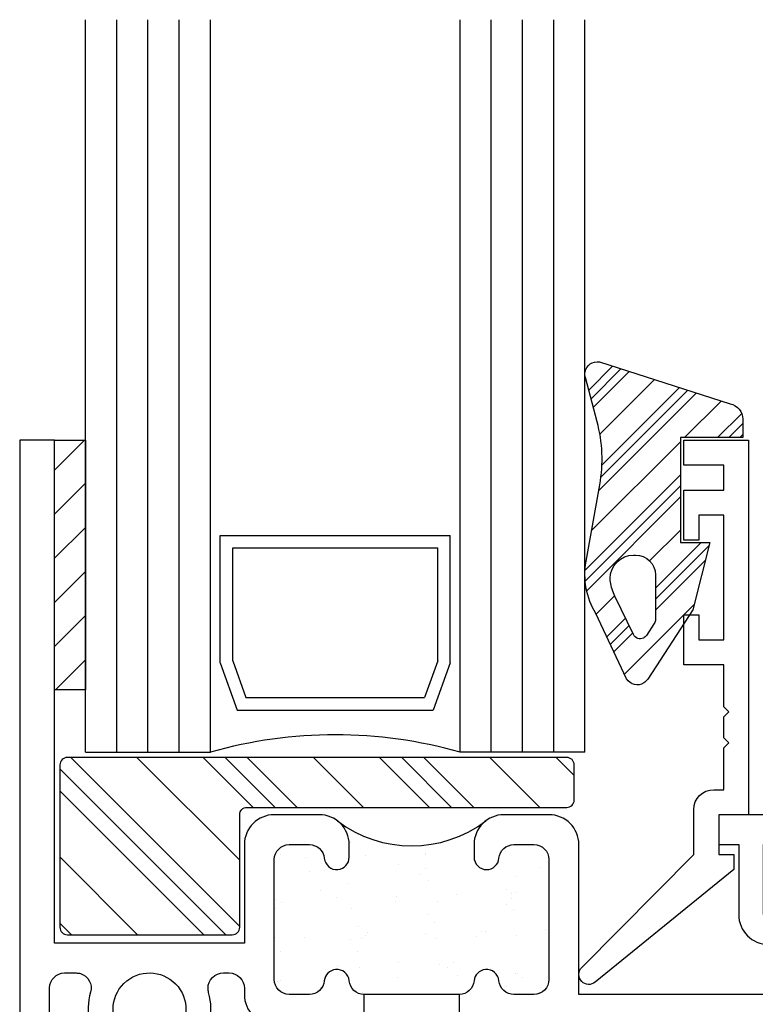
# Model space of a CAD drawing. Units: inches. Extents: x 0.5 to 8, y 0.3 to 10.7.
# Drawn here: x 4.4 to 5.9, y 6.2 to 8.2 of the extents above; entities that cross this region are included whole.
import ezdxf

# ---------------------------------------------------------------- set-up
doc = ezdxf.new("R2010")
doc.units = ezdxf.units.IN
doc.header["$MEASUREMENT"] = 0
for name, color, linetype in [('OBJ', 7, 'Continuous'), ('POLY', 7, 'Continuous'), ('SETBLK', 7, 'Continuous'), ('TAPE', 7, 'Continuous')]:
    doc.layers.add(name, color=color, linetype=linetype)

# ---------------------------------------------------------------- blocks, each defined once
blk = doc.blocks.new('block 219')
at = {"color": 1, "lineweight": 25, "true_color": 0xff0000}
blk.add_lwpolyline([(5.1256, 6.4922), (5.1256, 6.4922)], dxfattribs=at)
blk = doc.blocks.new('block 220')
at = {"color": 1, "lineweight": 25, "true_color": 0xff0000}
blk.add_lwpolyline([(5.1875, 6.4116), (5.1875, 6.4116)], dxfattribs=at)
blk = doc.blocks.new('block 221')
at = {"color": 1, "lineweight": 25, "true_color": 0xff0000}
blk.add_lwpolyline([(5.2453, 6.3362), (5.2453, 6.3362)], dxfattribs=at)
blk = doc.blocks.new('block 222')
at = {"color": 1, "lineweight": 25, "true_color": 0xff0000}
blk.add_lwpolyline([(5.31, 6.2519), (5.31, 6.2519)], dxfattribs=at)
blk = doc.blocks.new('block 223')
at = {"color": 1, "lineweight": 25, "true_color": 0xff0000}
blk.add_lwpolyline([(5.2461, 6.4961), (5.2461, 6.4961)], dxfattribs=at)
blk = doc.blocks.new('block 224')
at = {"color": 1, "lineweight": 25, "true_color": 0xff0000}
blk.add_lwpolyline([(5.3079, 6.4155), (5.3079, 6.4155)], dxfattribs=at)
blk = doc.blocks.new('block 225')
at = {"color": 1, "lineweight": 25, "true_color": 0xff0000}
blk.add_lwpolyline([(5.3657, 6.3402), (5.3657, 6.3402)], dxfattribs=at)
blk = doc.blocks.new('block 226')
at = {"color": 1, "lineweight": 25, "true_color": 0xff0000}
blk.add_lwpolyline([(5.4304, 6.2559), (5.4304, 6.2559)], dxfattribs=at)
blk = doc.blocks.new('block 227')
at = {"color": 1, "lineweight": 25, "true_color": 0xff0000}
blk.add_lwpolyline([(5.4283, 6.4195), (5.4283, 6.4195)], dxfattribs=at)
blk = doc.blocks.new('block 228')
at = {"color": 1, "lineweight": 25, "true_color": 0xff0000}
blk.add_lwpolyline([(5.4862, 6.3441), (5.4862, 6.3441)], dxfattribs=at)
blk = doc.blocks.new('block 229')
at = {"color": 1, "lineweight": 25, "true_color": 0xff0000}
blk.add_lwpolyline([(5.0052, 6.4882), (5.0052, 6.4882)], dxfattribs=at)
blk = doc.blocks.new('block 230')
at = {"color": 1, "lineweight": 25, "true_color": 0xff0000}
blk.add_lwpolyline([(5.067, 6.4077), (5.067, 6.4077)], dxfattribs=at)
blk = doc.blocks.new('block 231')
at = {"color": 1, "lineweight": 25, "true_color": 0xff0000}
blk.add_lwpolyline([(5.1249, 6.3323), (5.1249, 6.3323)], dxfattribs=at)
blk = doc.blocks.new('block 232')
at = {"color": 1, "lineweight": 25, "true_color": 0xff0000}
blk.add_lwpolyline([(5.1896, 6.248), (5.1896, 6.248)], dxfattribs=at)
blk = doc.blocks.new('block 233')
at = {"color": 1, "lineweight": 25, "true_color": 0xff0000}
blk.add_lwpolyline([(4.9466, 6.4037), (4.9466, 6.4037)], dxfattribs=at)
blk = doc.blocks.new('block 234')
at = {"color": 1, "lineweight": 25, "true_color": 0xff0000}
blk.add_lwpolyline([(5.0044, 6.3284), (5.0044, 6.3284)], dxfattribs=at)
blk = doc.blocks.new('block 235')
at = {"color": 1, "lineweight": 25, "true_color": 0xff0000}
blk.add_lwpolyline([(4.9487, 6.2401), (4.9487, 6.2401)], dxfattribs=at)
blk = doc.blocks.new('block 236')
at = {"color": 1, "lineweight": 25, "true_color": 0xff0000}
blk.add_lwpolyline([(5.0871, 6.4692), (5.0871, 6.4692)], dxfattribs=at)
blk = doc.blocks.new('block 237')
at = {"color": 1, "lineweight": 25, "true_color": 0xff0000}
blk.add_lwpolyline([(5.0914, 6.4367), (5.0914, 6.4367)], dxfattribs=at)
blk = doc.blocks.new('block 238')
at = {"color": 1, "lineweight": 25, "true_color": 0xff0000}
blk.add_lwpolyline([(5.0981, 6.3859), (5.0981, 6.3859)], dxfattribs=at)
blk = doc.blocks.new('block 239')
at = {"color": 1, "lineweight": 25, "true_color": 0xff0000}
blk.add_lwpolyline([(5.1093, 6.301), (5.1093, 6.301)], dxfattribs=at)
blk = doc.blocks.new('block 240')
at = {"color": 1, "lineweight": 25, "true_color": 0xff0000}
blk.add_lwpolyline([(5.1135, 6.2685), (5.1135, 6.2685)], dxfattribs=at)
blk = doc.blocks.new('block 241')
at = {"color": 1, "lineweight": 25, "true_color": 0xff0000}
blk.add_lwpolyline([(5.1202, 6.2176), (5.1202, 6.2176)], dxfattribs=at)
blk = doc.blocks.new('block 242')
at = {"color": 1, "lineweight": 25, "true_color": 0xff0000}
blk.add_lwpolyline([(5.2456, 6.4943), (5.2456, 6.4943)], dxfattribs=at)
blk = doc.blocks.new('block 243')
at = {"color": 1, "lineweight": 25, "true_color": 0xff0000}
blk.add_lwpolyline([(5.2523, 6.4435), (5.2523, 6.4435)], dxfattribs=at)
blk = doc.blocks.new('block 244')
at = {"color": 1, "lineweight": 25, "true_color": 0xff0000}
blk.add_lwpolyline([(5.2635, 6.3586), (5.2635, 6.3586)], dxfattribs=at)
blk = doc.blocks.new('block 245')
at = {"color": 1, "lineweight": 25, "true_color": 0xff0000}
blk.add_lwpolyline([(5.2678, 6.3261), (5.2678, 6.3261)], dxfattribs=at)
blk = doc.blocks.new('block 246')
at = {"color": 1, "lineweight": 25, "true_color": 0xff0000}
blk.add_lwpolyline([(5.2745, 6.2753), (5.2745, 6.2753)], dxfattribs=at)
blk = doc.blocks.new('block 247')
at = {"color": 1, "lineweight": 25, "true_color": 0xff0000}
blk.add_lwpolyline([(5.4066, 6.5011), (5.4066, 6.5011)], dxfattribs=at)
blk = doc.blocks.new('block 248')
at = {"color": 1, "lineweight": 25, "true_color": 0xff0000}
blk.add_lwpolyline([(5.4177, 6.4162), (5.4177, 6.4162)], dxfattribs=at)
blk = doc.blocks.new('block 249')
at = {"color": 1, "lineweight": 25, "true_color": 0xff0000}
blk.add_lwpolyline([(5.422, 6.3837), (5.422, 6.3837)], dxfattribs=at)
blk = doc.blocks.new('block 250')
at = {"color": 1, "lineweight": 25, "true_color": 0xff0000}
blk.add_lwpolyline([(5.4287, 6.3329), (5.4287, 6.3329)], dxfattribs=at)
blk = doc.blocks.new('block 251')
at = {"color": 1, "lineweight": 25, "true_color": 0xff0000}
blk.add_lwpolyline([(5.4399, 6.248), (5.4399, 6.248)], dxfattribs=at)
blk = doc.blocks.new('block 252')
at = {"color": 1, "lineweight": 25, "true_color": 0xff0000}
blk.add_lwpolyline([(5.4442, 6.2155), (5.4442, 6.2155)], dxfattribs=at)
blk = doc.blocks.new('block 253')
at = {"color": 1, "lineweight": 25, "true_color": 0xff0000}
blk.add_lwpolyline([(4.9439, 6.3283), (4.9439, 6.3283)], dxfattribs=at)
blk = doc.blocks.new('block 254')
at = {"color": 1, "lineweight": 25, "true_color": 0xff0000}
blk.add_lwpolyline([(4.955, 6.2434), (4.955, 6.2434)], dxfattribs=at)
blk = doc.blocks.new('block 255')
at = {"color": 1, "lineweight": 25, "true_color": 0xff0000}
blk.add_lwpolyline([(5.1914, 6.4741), (5.1914, 6.4741)], dxfattribs=at)
blk = doc.blocks.new('block 256')
at = {"color": 1, "lineweight": 25, "true_color": 0xff0000}
blk.add_lwpolyline([(5.1125, 6.3502), (5.1125, 6.3502)], dxfattribs=at)
blk = doc.blocks.new('block 257')
at = {"color": 1, "lineweight": 25, "true_color": 0xff0000}
blk.add_lwpolyline([(5.0957, 6.3238), (5.0957, 6.3238)], dxfattribs=at)
blk = doc.blocks.new('block 258')
at = {"color": 1, "lineweight": 25, "true_color": 0xff0000}
blk.add_lwpolyline([(5.0352, 6.2289), (5.0352, 6.2289)], dxfattribs=at)
blk = doc.blocks.new('block 259')
at = {"color": 1, "lineweight": 25, "true_color": 0xff0000}
blk.add_lwpolyline([(5.269, 6.4007), (5.269, 6.4007)], dxfattribs=at)
blk = doc.blocks.new('block 260')
at = {"color": 1, "lineweight": 25, "true_color": 0xff0000}
blk.add_lwpolyline([(5.2522, 6.3743), (5.2522, 6.3743)], dxfattribs=at)
blk = doc.blocks.new('block 261')
at = {"color": 1, "lineweight": 25, "true_color": 0xff0000}
blk.add_lwpolyline([(5.1917, 6.2794), (5.1917, 6.2794)], dxfattribs=at)
blk = doc.blocks.new('block 262')
at = {"color": 1, "lineweight": 25, "true_color": 0xff0000}
blk.add_lwpolyline([(5.4255, 6.4511), (5.4255, 6.4511)], dxfattribs=at)
blk = doc.blocks.new('block 263')
at = {"color": 1, "lineweight": 25, "true_color": 0xff0000}
blk.add_lwpolyline([(5.4087, 6.4248), (5.4087, 6.4248)], dxfattribs=at)
blk = doc.blocks.new('block 264')
at = {"color": 1, "lineweight": 25, "true_color": 0xff0000}
blk.add_lwpolyline([(5.3482, 6.3299), (5.3482, 6.3299)], dxfattribs=at)
blk = doc.blocks.new('block 265')
at = {"color": 1, "lineweight": 25, "true_color": 0xff0000}
blk.add_lwpolyline([(5.4258, 6.2565), (5.4258, 6.2565)], dxfattribs=at)
blk = doc.blocks.new('block 266')
at = {"color": 1, "lineweight": 25, "true_color": 0xff0000}
blk.add_lwpolyline([(5.409, 6.2301), (5.409, 6.2301)], dxfattribs=at)
blk = doc.blocks.new('block 267')
at = {"color": 1, "lineweight": 25, "true_color": 0xff0000}
blk.add_lwpolyline([(5.0953, 6.5185), (5.0953, 6.5185)], dxfattribs=at)
blk = doc.blocks.new('block 268')
at = {"color": 1, "lineweight": 25, "true_color": 0xff0000}
blk.add_lwpolyline([(5.0349, 6.4236), (5.0349, 6.4236)], dxfattribs=at)
blk = doc.blocks.new('block 269')
at = {"color": 1, "lineweight": 25, "true_color": 0xff0000}
blk.add_lwpolyline([(4.956, 6.2997), (4.956, 6.2997)], dxfattribs=at)
blk = doc.blocks.new('block 270')
at = {"color": 1, "lineweight": 25, "true_color": 0xff0000}
blk.add_lwpolyline([(4.9556, 6.4943), (4.9556, 6.4943)], dxfattribs=at)
blk = doc.blocks.new('block 271')
at = {"color": 1, "lineweight": 25, "true_color": 0xff0000}
blk.add_lwpolyline([(5.2465, 6.4669), (5.2465, 6.4669)], dxfattribs=at)
blk = doc.blocks.new('block 272')
at = {"color": 1, "lineweight": 25, "true_color": 0xff0000}
blk.add_lwpolyline([(5.2359, 6.4554), (5.2359, 6.4554)], dxfattribs=at)
blk = doc.blocks.new('block 273')
at = {"color": 1, "lineweight": 25, "true_color": 0xff0000}
blk.add_lwpolyline([(5.1861, 6.401), (5.1861, 6.401)], dxfattribs=at)
blk = doc.blocks.new('block 274')
at = {"color": 1, "lineweight": 25, "true_color": 0xff0000}
blk.add_lwpolyline([(5.1291, 6.3388), (5.1291, 6.3388)], dxfattribs=at)
blk = doc.blocks.new('block 275')
at = {"color": 1, "lineweight": 25, "true_color": 0xff0000}
blk.add_lwpolyline([(5.1186, 6.3273), (5.1186, 6.3273)], dxfattribs=at)
blk = doc.blocks.new('block 276')
at = {"color": 1, "lineweight": 25, "true_color": 0xff0000}
blk.add_lwpolyline([(5.0687, 6.2729), (5.0687, 6.2729)], dxfattribs=at)
blk = doc.blocks.new('block 277')
at = {"color": 1, "lineweight": 25, "true_color": 0xff0000}
blk.add_lwpolyline([(5.4757, 6.4693), (5.4757, 6.4693)], dxfattribs=at)
blk = doc.blocks.new('block 278')
at = {"color": 1, "lineweight": 25, "true_color": 0xff0000}
blk.add_lwpolyline([(5.4187, 6.4071), (5.4187, 6.4071)], dxfattribs=at)
blk = doc.blocks.new('block 279')
at = {"color": 1, "lineweight": 25, "true_color": 0xff0000}
blk.add_lwpolyline([(5.4082, 6.3956), (5.4082, 6.3956)], dxfattribs=at)
blk = doc.blocks.new('block 280')
at = {"color": 1, "lineweight": 25, "true_color": 0xff0000}
blk.add_lwpolyline([(5.3584, 6.3412), (5.3584, 6.3412)], dxfattribs=at)
blk = doc.blocks.new('block 281')
at = {"color": 1, "lineweight": 25, "true_color": 0xff0000}
blk.add_lwpolyline([(5.3013, 6.279), (5.3013, 6.279)], dxfattribs=at)
blk = doc.blocks.new('block 282')
at = {"color": 1, "lineweight": 25, "true_color": 0xff0000}
blk.add_lwpolyline([(5.2908, 6.2675), (5.2908, 6.2675)], dxfattribs=at)
blk = doc.blocks.new('block 283')
at = {"color": 1, "lineweight": 25, "true_color": 0xff0000}
blk.add_lwpolyline([(5.4736, 6.2193), (5.4736, 6.2193)], dxfattribs=at)
blk = doc.blocks.new('block 284')
at = {"color": 1, "lineweight": 25, "true_color": 0xff0000}
blk.add_lwpolyline([(5.0139, 6.4608), (5.0139, 6.4608)], dxfattribs=at)
blk = doc.blocks.new('block 285')
at = {"color": 1, "lineweight": 25, "true_color": 0xff0000}
blk.add_lwpolyline([(4.9569, 6.3986), (4.9569, 6.3986)], dxfattribs=at)
blk = doc.blocks.new('block 286')
at = {"color": 1, "lineweight": 25, "true_color": 0xff0000}
blk.add_lwpolyline([(4.9463, 6.3871), (4.9463, 6.3871)], dxfattribs=at)
blk = doc.blocks.new('block 287')
at = {"color": 2, "lineweight": 25, "true_color": 0xffff00}
blk.add_lwpolyline([(4.9888, 6.5891), (4.8888, 6.6891)], dxfattribs=at)
blk = doc.blocks.new('block 288')
at = {"color": 2, "lineweight": 25, "true_color": 0xffff00}
blk.add_lwpolyline([(4.8737, 6.3508), (4.5353, 6.6891)], dxfattribs=at)
blk = doc.blocks.new('block 289')
at = {"color": 2, "lineweight": 25, "true_color": 0xffff00}
blk.add_lwpolyline([(4.5367, 6.3341), (4.5137, 6.3572)], dxfattribs=at)
blk = doc.blocks.new('block 290')
at = {"color": 2, "lineweight": 25, "true_color": 0xffff00}
blk.add_lwpolyline([(5.3424, 6.5891), (5.2424, 6.6891)], dxfattribs=at)
blk = doc.blocks.new('block 291')
at = {"color": 2, "lineweight": 25, "true_color": 0xffff00}
blk.add_lwpolyline([(5.2982, 6.5891), (5.1982, 6.6891)], dxfattribs=at)
blk = doc.blocks.new('block 292')
at = {"color": 2, "lineweight": 25, "true_color": 0xffff00}
blk.add_lwpolyline([(4.9446, 6.5891), (4.8446, 6.6891)], dxfattribs=at)
blk = doc.blocks.new('block 293')
at = {"color": 2, "lineweight": 25, "true_color": 0xffff00}
blk.add_lwpolyline([(4.8461, 6.3341), (4.5137, 6.6666)], dxfattribs=at)
blk = doc.blocks.new('block 294')
at = {"color": 2, "lineweight": 25, "true_color": 0xffff00}
blk.add_lwpolyline([(5.254, 6.5891), (5.154, 6.6891)], dxfattribs=at)
blk = doc.blocks.new('block 295')
at = {"color": 2, "lineweight": 25, "true_color": 0xffff00}
blk.add_lwpolyline([(4.9005, 6.5891), (4.8005, 6.6891)], dxfattribs=at)
blk = doc.blocks.new('block 296')
at = {"color": 2, "lineweight": 25, "true_color": 0xffff00}
blk.add_lwpolyline([(4.8019, 6.3341), (4.5137, 6.6224)], dxfattribs=at)
blk = doc.blocks.new('block 297')
at = {"color": 2, "lineweight": 25, "true_color": 0xffff00}
blk.add_lwpolyline([(5.5437, 6.653), (5.5076, 6.6891)], dxfattribs=at)
blk = doc.blocks.new('block 298')
at = {"color": 2, "lineweight": 25, "true_color": 0xffff00}
blk.add_lwpolyline([(5.1214, 6.5891), (5.0214, 6.6891)], dxfattribs=at)
blk = doc.blocks.new('block 299')
at = {"color": 2, "lineweight": 25, "true_color": 0xffff00}
blk.add_lwpolyline([(4.8737, 6.4833), (4.6679, 6.6891)], dxfattribs=at)
blk = doc.blocks.new('block 300')
at = {"color": 2, "lineweight": 25, "true_color": 0xffff00}
blk.add_lwpolyline([(4.6693, 6.3341), (4.5137, 6.4898)], dxfattribs=at)
blk = doc.blocks.new('block 301')
at = {"color": 2, "lineweight": 25, "true_color": 0xffff00}
blk.add_lwpolyline([(5.475, 6.5891), (5.375, 6.6891)], dxfattribs=at)
blk = doc.blocks.new('block 302')
at = {"color": 242, "lineweight": 25, "true_color": 0xcc0033}
blk.add_lwpolyline([(4.5031, 7.0879), (4.5651, 7.1499)], dxfattribs=at)
blk = doc.blocks.new('block 303')
at = {"color": 242, "lineweight": 25, "true_color": 0xcc0033}
blk.add_lwpolyline([(4.5031, 7.1763), (4.5651, 7.2383)], dxfattribs=at)
blk = doc.blocks.new('block 304')
at = {"color": 242, "lineweight": 25, "true_color": 0xcc0033}
blk.add_lwpolyline([(4.5031, 7.2647), (4.563, 7.3245)], dxfattribs=at)
blk = doc.blocks.new('block 305')
at = {"color": 242, "lineweight": 25, "true_color": 0xcc0033}
blk.add_lwpolyline([(4.5031, 6.9996), (4.5651, 7.0616)], dxfattribs=at)
blk = doc.blocks.new('block 306')
at = {"color": 242, "lineweight": 25, "true_color": 0xcc0033}
blk.add_lwpolyline([(4.5031, 6.9112), (4.5651, 6.9732)], dxfattribs=at)
blk = doc.blocks.new('block 307')
at = {"color": 242, "lineweight": 25, "true_color": 0xcc0033}
blk.add_lwpolyline([(4.5049, 6.8245), (4.5651, 6.8848)], dxfattribs=at)
blk = doc.blocks.new('block 332')
at = {"color": 1, "lineweight": 25, "true_color": 0xff0000}
blk.add_lwpolyline([(5.5687, 7.023), (5.7565, 7.2108)], dxfattribs=at)
blk = doc.blocks.new('block 333')
at = {"color": 1, "lineweight": 25, "true_color": 0xff0000}
blk.add_lwpolyline([(5.8752, 7.3295), (5.8815, 7.3358)], dxfattribs=at)
blk = doc.blocks.new('block 334')
at = {"color": 1, "lineweight": 25, "true_color": 0xff0000}
blk.add_lwpolyline([(5.5929, 7.224), (5.7878, 7.4189)], dxfattribs=at)
blk = doc.blocks.new('block 335')
at = {"color": 1, "lineweight": 25, "true_color": 0xff0000}
blk.add_lwpolyline([(5.582, 7.3899), (5.6541, 7.462)], dxfattribs=at)
blk = doc.blocks.new('block 336')
at = {"color": 1, "lineweight": 25, "true_color": 0xff0000}
blk.add_lwpolyline([(5.6232, 6.9007), (5.6607, 6.9383)], dxfattribs=at)
blk = doc.blocks.new('block 337')
at = {"color": 1, "lineweight": 25, "true_color": 0xff0000}
blk.add_lwpolyline([(5.7065, 6.984), (5.8065, 7.0841)], dxfattribs=at)
blk = doc.blocks.new('block 338')
at = {"color": 1, "lineweight": 25, "true_color": 0xff0000}
blk.add_lwpolyline([(5.5657, 7.0422), (5.7565, 7.2329)], dxfattribs=at)
blk = doc.blocks.new('block 339')
at = {"color": 1, "lineweight": 25, "true_color": 0xff0000}
blk.add_lwpolyline([(5.8531, 7.3295), (5.8815, 7.3579)], dxfattribs=at)
blk = doc.blocks.new('block 340')
at = {"color": 1, "lineweight": 25, "true_color": 0xff0000}
blk.add_lwpolyline([(5.5972, 7.2504), (5.7711, 7.4243)], dxfattribs=at)
blk = doc.blocks.new('block 341')
at = {"color": 1, "lineweight": 25, "true_color": 0xff0000}
blk.add_lwpolyline([(5.5774, 7.4074), (5.6374, 7.4674)], dxfattribs=at)
blk = doc.blocks.new('block 342')
at = {"color": 1, "lineweight": 25, "true_color": 0xff0000}
blk.add_lwpolyline([(5.6161, 6.9158), (5.6535, 6.9532)], dxfattribs=at)
blk = doc.blocks.new('block 343')
at = {"color": 1, "lineweight": 25, "true_color": 0xff0000}
blk.add_lwpolyline([(5.7065, 7.0061), (5.814, 7.1136)], dxfattribs=at)
blk = doc.blocks.new('block 344')
at = {"color": 1, "lineweight": 25, "true_color": 0xff0000}
blk.add_lwpolyline([(5.5654, 7.0639), (5.7565, 7.255)], dxfattribs=at)
blk = doc.blocks.new('block 345')
at = {"color": 1, "lineweight": 25, "true_color": 0xff0000}
blk.add_lwpolyline([(5.831, 7.3295), (5.8793, 7.3779)], dxfattribs=at)
blk = doc.blocks.new('block 346')
at = {"color": 1, "lineweight": 25, "true_color": 0xff0000}
blk.add_lwpolyline([(5.5992, 7.2745), (5.7544, 7.4297)], dxfattribs=at)
blk = doc.blocks.new('block 347')
at = {"color": 1, "lineweight": 25, "true_color": 0xff0000}
blk.add_lwpolyline([(5.5727, 7.4248), (5.6207, 7.4727)], dxfattribs=at)
blk = doc.blocks.new('block 348')
at = {"color": 1, "lineweight": 25, "true_color": 0xff0000}
blk.add_lwpolyline([(5.609, 6.9308), (5.6463, 6.9681)], dxfattribs=at)
blk = doc.blocks.new('block 349')
at = {"color": 1, "lineweight": 25, "true_color": 0xff0000}
blk.add_lwpolyline([(5.7065, 7.0282), (5.7978, 7.1195)], dxfattribs=at)
blk = doc.blocks.new('block 350')
at = {"color": 1, "lineweight": 25, "true_color": 0xff0000}
blk.add_lwpolyline([(5.5784, 7.1433), (5.7565, 7.3213)], dxfattribs=at)
blk = doc.blocks.new('block 351')
at = {"color": 1, "lineweight": 25, "true_color": 0xff0000}
blk.add_lwpolyline([(5.7647, 7.3295), (5.838, 7.4028)], dxfattribs=at)
blk = doc.blocks.new('block 352')
at = {"color": 1, "lineweight": 25, "true_color": 0xff0000}
blk.add_lwpolyline([(5.5951, 7.3367), (5.7042, 7.4458)], dxfattribs=at)
blk = doc.blocks.new('block 353')
at = {"color": 1, "lineweight": 25, "true_color": 0xff0000}
blk.add_lwpolyline([(5.5878, 6.9759), (5.6247, 7.0128)], dxfattribs=at)
blk = doc.blocks.new('block 354')
at = {"color": 1, "lineweight": 25, "true_color": 0xff0000}
blk.add_lwpolyline([(5.6948, 7.0828), (5.7565, 7.1445)], dxfattribs=at)
blk = doc.blocks.new('block 355')
at = {"color": 1, "lineweight": 25, "true_color": 0xff0000}
blk.add_lwpolyline([(5.6444, 6.8556), (5.7842, 6.9955)], dxfattribs=at)
blk = doc.blocks.new('block 480')
at = {"layer": 'OBJ', "color": 4, "lineweight": 25, "true_color": 0x00ffff}
blk.add_open_spline([(5.3134, 6.2145), (5.3289, 6.2145), (5.3418, 6.2264), (5.3432, 6.2418), (5.3443, 6.2538), (5.3538, 6.2633), (5.3659, 6.2644), (5.3796, 6.2657), (5.3918, 6.2556), (5.393, 6.2418), (5.3944, 6.2264), (5.4074, 6.2145), (5.4229, 6.2145), (5.4229, 6.2145), (5.4631, 6.2145), (5.4631, 6.2145), (5.4797, 6.2145), (5.4931, 6.228), (5.4931, 6.2445), (5.4931, 6.2445), (5.4931, 6.4845), (5.4931, 6.4845), (5.4931, 6.5011), (5.4797, 6.5145), (5.4631, 6.5145), (5.4631, 6.5145), (5.4229, 6.5145), (5.4229, 6.5145), (5.4074, 6.5145), (5.3944, 6.5027), (5.393, 6.4873), (5.3919, 6.4744), (5.3811, 6.4645), (5.3681, 6.4645), (5.3543, 6.4645), (5.3431, 6.4757), (5.3431, 6.4895), (5.3431, 6.4895), (5.3431, 6.5145), (5.3431, 6.5145), (5.3431, 6.5477), (5.37, 6.5745), (5.4031, 6.5745), (5.4031, 6.5745), (5.4931, 6.5745), (5.4931, 6.5745), (5.5263, 6.5745), (5.5531, 6.5477), (5.5531, 6.5145), (5.5531, 6.5145), (5.5531, 6.2145), (5.5531, 6.2145), (5.5531, 6.2145), (5.9431, 6.2145), (5.9431, 6.2145), (5.9431, 6.2145), (5.9431, 6.3145), (5.9431, 6.3145), (5.9431, 6.3145), (5.9331, 6.3145), (5.9331, 6.3145), (5.9, 6.3145), (5.8731, 6.3414), (5.8731, 6.3745), (5.8731, 6.3745), (5.8731, 6.5145), (5.8731, 6.5145), (5.8731, 6.5145), (5.8331, 6.5145), (5.8331, 6.5145), (5.8331, 6.5145), (5.8331, 6.5745), (5.8331, 6.5745), (5.8331, 6.5745), (6.8781, 6.5745), (6.8781, 6.5745), (6.8781, 6.5745), (6.8781, 6.4345), (6.8781, 6.4345), (6.8781, 6.4345), (6.8181, 6.4345), (6.8181, 6.4345), (6.8181, 6.4345), (6.8181, 6.5145), (6.8181, 6.5145), (6.8181, 6.5145), (6.1231, 6.5145), (6.1231, 6.5145), (6.1231, 6.5145), (6.1231, 6.4345), (6.1231, 6.4345), (6.1231, 6.4345), (6.0631, 6.4345), (6.0631, 6.4345), (6.0631, 6.4345), (6.0631, 6.5145), (6.0631, 6.5145), (6.0631, 6.5145), (5.9231, 6.5145), (5.9231, 6.5145), (5.9231, 6.5145), (5.9231, 6.3745), (5.9231, 6.3745), (5.9231, 6.3745), (6.0031, 6.3745), (6.0031, 6.3745), (6.0031, 6.3745), (6.0031, 5.1795), (6.0031, 5.1795), (6.0031, 5.1795), (5.9731, 5.1795), (5.9731, 5.1795), (5.9731, 5.1795), (5.9731, 5.2395), (5.9731, 5.2395), (5.9731, 5.2395), (5.9231, 5.2395), (5.9231, 5.2395), (5.9231, 5.2395), (5.9231, 4.9395), (5.9231, 4.9395), (5.9231, 4.9395), (5.9731, 4.9395), (5.9731, 4.9395), (5.9731, 4.9395), (5.9731, 4.9995), (5.9731, 4.9995), (5.9731, 4.9995), (6.0031, 4.9995), (6.0031, 4.9995), (6.0031, 4.9995), (6.0031, 4.4495), (6.0031, 4.4495), (6.0031, 4.4495), (5.9431, 4.4495), (5.9431, 4.4495), (5.9431, 4.4495), (5.9431, 4.5295), (5.9431, 4.5295), (5.9431, 4.5295), (5.8631, 4.5295), (5.8631, 4.5295), (5.8631, 4.5295), (5.8631, 4.4495), (5.8631, 4.4495), (5.8631, 4.4495), (5.8031, 4.4495), (5.8031, 4.4495), (5.8031, 4.4495), (5.8031, 4.6595), (5.8031, 4.6595), (5.8031, 4.6595), (5.8631, 4.6595), (5.8631, 4.6595), (5.8631, 4.6595), (5.8631, 4.5895), (5.8631, 4.5895), (5.8631, 4.5895), (5.9431, 4.5895), (5.9431, 4.5895), (5.9431, 4.5895), (5.9431, 4.7295), (5.9431, 4.7295), (5.9431, 4.7295), (5.8031, 4.7295), (5.8031, 4.7295), (5.8031, 4.7295), (5.8031, 4.7895), (5.8031, 4.7895), (5.8031, 4.7895), (5.9431, 4.7895), (5.9431, 4.7895), (5.9431, 4.7895), (5.9431, 4.8795), (5.9431, 4.8795), (5.9431, 4.8795), (5.9231, 4.8795), (5.9231, 4.8795), (5.89, 4.8795), (5.8631, 4.9064), (5.8631, 4.9395), (5.8631, 4.9395), (5.8631, 5.2395), (5.8631, 5.2395), (5.8631, 5.2727), (5.89, 5.2995), (5.9231, 5.2995), (5.9231, 5.2995), (5.9431, 5.2995), (5.9431, 5.2995), (5.9431, 5.2995), (5.9431, 5.5925), (5.9431, 5.5925), (5.9431, 5.5925), (5.8624, 5.5925), (5.8624, 5.5925), (5.8578, 5.5741), (5.8489, 5.557), (5.8366, 5.5425), (5.7924, 5.4909), (5.7147, 5.4849), (5.6631, 5.5291), (5.6631, 5.5291), (5.6631, 5.5689), (5.6631, 5.5689), (5.6631, 5.5728), (5.6649, 5.5765), (5.668, 5.579), (5.6735, 5.5834), (5.6817, 5.5825), (5.6861, 5.577), (5.7113, 5.5455), (5.7572, 5.5404), (5.7887, 5.5655), (5.8202, 5.5907), (5.8253, 5.6366), (5.8002, 5.6681), (5.775, 5.6996), (5.729, 5.7047), (5.6976, 5.6796), (5.6933, 5.6762), (5.6895, 5.6724), (5.6861, 5.6681), (5.6837, 5.6651), (5.68, 5.6633), (5.676, 5.6633), (5.6689, 5.6633), (5.6631, 5.6691), (5.6631, 5.6762), (5.6631, 5.6762), (5.6631, 5.716), (5.6631, 5.716), (5.6776, 5.7283), (5.6947, 5.7372), (5.7131, 5.7418), (5.779, 5.7584), (5.8458, 5.7184), (5.8624, 5.6525), (5.8624, 5.6525), (5.9431, 5.6525), (5.9431, 5.6525), (5.9431, 5.6525), (5.9431, 6.1545), (5.9431, 6.1545), (5.9431, 6.1545), (5.3134, 6.1545), (5.3134, 6.1545), (5.3134, 6.1545), (5.3134, 6.2145), (5.3134, 6.2145)], degree=3, knots=[0, 0, 0, 0, 1, 1, 1, 2, 2, 2, 3, 3, 3, 4, 4, 4, 5, 5, 5, 6, 6, 6, 7, 7, 7, 8, 8, 8, 9, 9, 9, 10, 10, 10, 11, 11, 11, 12, 12, 12, 13, 13, 13, 14, 14, 14, 15, 15, 15, 16, 16, 16, 17, 17, 17, 18, 18, 18, 19, 19, 19, 20, 20, 20, 21, 21, 21, 22, 22, 22, 23, 23, 23, 24, 24, 24, 25, 25, 25, 26, 26, 26, 27, 27, 27, 28, 28, 28, 29, 29, 29, 30, 30, 30, 31, 31, 31, 32, 32, 32, 33, 33, 33, 34, 34, 34, 35, 35, 35, 36, 36, 36, 37, 37, 37, 38, 38, 38, 39, 39, 39, 40, 40, 40, 41, 41, 41, 42, 42, 42, 43, 43, 43, 44, 44, 44, 45, 45, 45, 46, 46, 46, 47, 47, 47, 48, 48, 48, 49, 49, 49, 50, 50, 50, 51, 51, 51, 52, 52, 52, 53, 53, 53, 54, 54, 54, 55, 55, 55, 56, 56, 56, 57, 57, 57, 58, 58, 58, 59, 59, 59, 60, 60, 60, 61, 61, 61, 62, 62, 62, 63, 63, 63, 64, 64, 64, 65, 65, 65, 66, 66, 66, 67, 67, 67, 68, 68, 68, 69, 69, 69, 70, 70, 70, 71, 71, 71, 72, 72, 72, 73, 73, 73, 74, 74, 74, 75, 75, 75, 76, 76, 76, 77, 77, 77, 78, 78, 78, 79, 79, 79, 80, 80, 80, 81, 81, 81, 82, 82, 82, 83, 83, 83, 83], dxfattribs=at)
blk = doc.blocks.new('block 481')
at = {"layer": 'OBJ', "color": 4, "lineweight": 25, "true_color": 0x00ffff}
blk.add_open_spline([(5.1229, 6.1545), (5.1229, 6.1545), (4.9431, 6.1545), (4.9431, 6.1545), (4.91, 6.1545), (4.8831, 6.1814), (4.8831, 6.2145), (4.8831, 6.2145), (4.8831, 6.2265), (4.8831, 6.2265), (4.8831, 6.2437), (4.8693, 6.2575), (4.8521, 6.2575), (4.8521, 6.2575), (4.8413, 6.2575), (4.8413, 6.2575), (4.8242, 6.2575), (4.8103, 6.2437), (4.8103, 6.2265), (4.8103, 6.2237), (4.8107, 6.2208), (4.8115, 6.2181), (4.8227, 6.1785), (4.8134, 6.1358), (4.7866, 6.1045), (4.7866, 6.1045), (4.7468, 6.1045), (4.7468, 6.1045), (4.7428, 6.1045), (4.7391, 6.1063), (4.7367, 6.1094), (4.7322, 6.115), (4.7331, 6.1231), (4.7387, 6.1275), (4.7702, 6.1527), (4.7753, 6.1986), (4.7502, 6.2301), (4.725, 6.2616), (4.679, 6.2667), (4.6476, 6.2416), (4.6161, 6.2164), (4.6109, 6.1705), (4.6361, 6.139), (4.6395, 6.1347), (4.6433, 6.1309), (4.6476, 6.1275), (4.6506, 6.1251), (4.6524, 6.1214), (4.6524, 6.1174), (4.6524, 6.1103), (4.6466, 6.1045), (4.6395, 6.1045), (4.6395, 6.1045), (4.5997, 6.1045), (4.5997, 6.1045), (4.5727, 6.1361), (4.5634, 6.1792), (4.5751, 6.2191), (4.5797, 6.235), (4.5706, 6.2517), (4.5547, 6.2563), (4.552, 6.2571), (4.5492, 6.2575), (4.5463, 6.2575), (4.5463, 6.2575), (4.5231, 6.2575), (4.5231, 6.2575), (4.5066, 6.2575), (4.4931, 6.2441), (4.4931, 6.2275), (4.4931, 6.2275), (4.4931, 5.596), (4.4931, 5.596), (4.4931, 5.596), (4.4831, 5.586), (4.4831, 5.586), (4.4831, 5.586), (4.4931, 5.576), (4.4931, 5.576), (4.4931, 5.576), (4.4931, 5.471), (4.4931, 5.471), (4.4931, 5.471), (4.4831, 5.461), (4.4831, 5.461), (4.4831, 5.461), (4.4931, 5.451), (4.4931, 5.451), (4.4931, 5.451), (4.4931, 4.7895), (4.4931, 4.7895), (4.4931, 4.7895), (4.6331, 4.7895), (4.6331, 4.7895), (4.6331, 4.7895), (4.6331, 4.7295), (4.6331, 4.7295), (4.6331, 4.7295), (4.4931, 4.7295), (4.4931, 4.7295), (4.4931, 4.7295), (4.4931, 4.5895), (4.4931, 4.5895), (4.4931, 4.5895), (4.5731, 4.5895), (4.5731, 4.5895), (4.5731, 4.5895), (4.5731, 4.6595), (4.5731, 4.6595), (4.5731, 4.6595), (4.6331, 4.6595), (4.6331, 4.6595), (4.6331, 4.6595), (4.6331, 4.5895), (4.6331, 4.5895), (4.6331, 4.5895), (4.7431, 4.5895), (4.7431, 4.5895), (4.7763, 4.5895), (4.8031, 4.5627), (4.8031, 4.5295), (4.8031, 4.5295), (4.8031, 4.4495), (4.8031, 4.4495), (4.8031, 4.4495), (4.6831, 4.4495), (4.6831, 4.4495), (4.6831, 4.4495), (4.6831, 4.4795), (4.6831, 4.4795), (4.6831, 4.4795), (4.7431, 4.4795), (4.7431, 4.4795), (4.7431, 4.4795), (4.7431, 4.5295), (4.7431, 4.5295), (4.7431, 4.5295), (4.4931, 4.5295), (4.4931, 4.5295), (4.4931, 4.5295), (4.4931, 4.4795), (4.4931, 4.4795), (4.4931, 4.4795), (4.5531, 4.4795), (4.5531, 4.4795), (4.5531, 4.4795), (4.5531, 4.4495), (4.5531, 4.4495), (4.5531, 4.4495), (4.4331, 4.4495), (4.4331, 4.4495), (4.4331, 4.4495), (4.4331, 7.3245), (4.4331, 7.3245), (4.4331, 7.3245), (4.5031, 7.3245), (4.5031, 7.3245), (4.5031, 7.3245), (4.5031, 6.3175), (4.5031, 6.3175), (4.5031, 6.3175), (4.8831, 6.3175), (4.8831, 6.3175), (4.8831, 6.3175), (4.8831, 6.5145), (4.8831, 6.5145), (4.8831, 6.5477), (4.91, 6.5745), (4.9431, 6.5745), (4.9431, 6.5745), (5.0331, 6.5745), (5.0331, 6.5745), (5.0663, 6.5745), (5.0931, 6.5477), (5.0931, 6.5145), (5.0931, 6.5145), (5.0931, 6.4895), (5.0931, 6.4895), (5.0931, 6.4766), (5.0833, 6.4658), (5.0704, 6.4646), (5.0567, 6.4634), (5.0445, 6.4735), (5.0432, 6.4873), (5.0418, 6.5027), (5.0289, 6.5145), (5.0134, 6.5145), (5.0134, 6.5145), (4.9731, 6.5145), (4.9731, 6.5145), (4.9566, 6.5145), (4.9431, 6.5011), (4.9431, 6.4845), (4.9431, 6.4845), (4.9431, 6.2445), (4.9431, 6.2445), (4.9431, 6.228), (4.9566, 6.2145), (4.9731, 6.2145), (4.9731, 6.2145), (5.0134, 6.2145), (5.0134, 6.2145), (5.0289, 6.2145), (5.0418, 6.2264), (5.0432, 6.2418), (5.0443, 6.2538), (5.0538, 6.2633), (5.0659, 6.2644), (5.0796, 6.2657), (5.0918, 6.2556), (5.093, 6.2418), (5.0944, 6.2264), (5.1074, 6.2145), (5.1229, 6.2145), (5.1229, 6.2145), (5.1229, 6.1545), (5.1229, 6.1545)], degree=3, knots=[0, 0, 0, 0, 1, 1, 1, 2, 2, 2, 3, 3, 3, 4, 4, 4, 5, 5, 5, 6, 6, 6, 7, 7, 7, 8, 8, 8, 9, 9, 9, 10, 10, 10, 11, 11, 11, 12, 12, 12, 13, 13, 13, 14, 14, 14, 15, 15, 15, 16, 16, 16, 17, 17, 17, 18, 18, 18, 19, 19, 19, 20, 20, 20, 21, 21, 21, 22, 22, 22, 23, 23, 23, 24, 24, 24, 25, 25, 25, 26, 26, 26, 27, 27, 27, 28, 28, 28, 29, 29, 29, 30, 30, 30, 31, 31, 31, 32, 32, 32, 33, 33, 33, 34, 34, 34, 35, 35, 35, 36, 36, 36, 37, 37, 37, 38, 38, 38, 39, 39, 39, 40, 40, 40, 41, 41, 41, 42, 42, 42, 43, 43, 43, 44, 44, 44, 45, 45, 45, 46, 46, 46, 47, 47, 47, 48, 48, 48, 49, 49, 49, 50, 50, 50, 51, 51, 51, 52, 52, 52, 53, 53, 53, 54, 54, 54, 55, 55, 55, 56, 56, 56, 57, 57, 57, 58, 58, 58, 59, 59, 59, 60, 60, 60, 61, 61, 61, 62, 62, 62, 63, 63, 63, 64, 64, 64, 65, 65, 65, 66, 66, 66, 67, 67, 67, 68, 68, 68, 69, 69, 69, 70, 70, 70, 71, 71, 71, 72, 72, 72, 72], dxfattribs=at)
blk = doc.blocks.new('block 483')
at = {"layer": 'OBJ', "color": 4, "lineweight": 25, "true_color": 0x00ffff}
blk.add_lwpolyline([(4.8348, 7.1336), (5.2955, 7.1336)], dxfattribs=at)
blk = doc.blocks.new('block 484')
at = {"layer": 'OBJ', "color": 4, "lineweight": 25, "true_color": 0x00ffff}
blk.add_lwpolyline([(4.8348, 6.8783), (4.8688, 6.784)], dxfattribs=at)
blk = doc.blocks.new('block 485')
at = {"layer": 'OBJ', "color": 4, "lineweight": 25, "true_color": 0x00ffff}
blk.add_open_spline([(5.3151, 6.6995), (5.1517, 6.7462), (4.9785, 6.7462), (4.8151, 6.6995)], degree=3, dxfattribs=at)
blk = doc.blocks.new('block 486')
at = {"layer": 'OBJ', "color": 4, "lineweight": 25, "true_color": 0x00ffff}
blk.add_lwpolyline([(4.8348, 6.8783), (4.8348, 7.1336)], dxfattribs=at)
blk = doc.blocks.new('block 487')
at = {"layer": 'OBJ', "color": 4, "lineweight": 25, "true_color": 0x00ffff}
blk.add_lwpolyline([(4.8151, 6.6995), (4.8151, 8.1665)], dxfattribs=at)
blk = doc.blocks.new('block 488')
at = {"layer": 'OBJ', "color": 4, "lineweight": 25, "true_color": 0x00ffff}
blk.add_lwpolyline([(4.5651, 6.6995), (4.5651, 8.1665)], dxfattribs=at)
blk = doc.blocks.new('block 489')
at = {"layer": 'OBJ', "color": 4, "lineweight": 25, "true_color": 0x00ffff}
blk.add_lwpolyline([(4.6276, 6.6995), (4.6276, 8.1665)], dxfattribs=at)
blk = doc.blocks.new('block 490')
at = {"layer": 'OBJ', "color": 4, "lineweight": 25, "true_color": 0x00ffff}
blk.add_lwpolyline([(4.6901, 6.6995), (4.6901, 8.1665)], dxfattribs=at)
blk = doc.blocks.new('block 491')
at = {"layer": 'OBJ', "color": 4, "lineweight": 25, "true_color": 0x00ffff}
blk.add_lwpolyline([(4.7526, 6.6995), (4.7526, 8.1665)], dxfattribs=at)
blk = doc.blocks.new('block 492')
at = {"layer": 'OBJ', "color": 4, "lineweight": 25, "true_color": 0x00ffff}
blk.add_lwpolyline([(4.5651, 6.6995), (4.8151, 6.6995)], dxfattribs=at)
blk = doc.blocks.new('block 493')
at = {"layer": 'OBJ', "color": 4, "lineweight": 25, "true_color": 0x00ffff}
blk.add_lwpolyline([(4.8598, 6.8826), (4.8598, 7.1086)], dxfattribs=at)
blk = doc.blocks.new('block 494')
at = {"layer": 'OBJ', "color": 4, "lineweight": 25, "true_color": 0x00ffff}
blk.add_lwpolyline([(5.2705, 6.8826), (5.2705, 7.1086)], dxfattribs=at)
blk = doc.blocks.new('block 495')
at = {"layer": 'OBJ', "color": 4, "lineweight": 25, "true_color": 0x00ffff}
blk.add_lwpolyline([(5.2955, 6.8783), (5.2955, 7.1336)], dxfattribs=at)
blk = doc.blocks.new('block 496')
at = {"layer": 'OBJ', "color": 4, "lineweight": 25, "true_color": 0x00ffff}
blk.add_lwpolyline([(5.5651, 6.6995), (5.5651, 8.1665)], dxfattribs=at)
blk = doc.blocks.new('block 497')
at = {"layer": 'OBJ', "color": 4, "lineweight": 25, "true_color": 0x00ffff}
blk.add_lwpolyline([(5.3151, 6.6995), (5.3151, 8.1665)], dxfattribs=at)
blk = doc.blocks.new('block 498')
at = {"layer": 'OBJ', "color": 4, "lineweight": 25, "true_color": 0x00ffff}
blk.add_lwpolyline([(5.3776, 6.6995), (5.3776, 8.1665)], dxfattribs=at)
blk = doc.blocks.new('block 499')
at = {"layer": 'OBJ', "color": 4, "lineweight": 25, "true_color": 0x00ffff}
blk.add_lwpolyline([(5.4401, 6.6995), (5.4401, 8.1665)], dxfattribs=at)
blk = doc.blocks.new('block 500')
at = {"layer": 'OBJ', "color": 4, "lineweight": 25, "true_color": 0x00ffff}
blk.add_lwpolyline([(5.5026, 6.6995), (5.5026, 8.1665)], dxfattribs=at)
blk = doc.blocks.new('block 501')
at = {"layer": 'OBJ', "color": 4, "lineweight": 25, "true_color": 0x00ffff}
blk.add_open_spline([(5.8431, 6.7285), (5.8431, 6.7285), (5.8531, 6.7185), (5.8531, 6.7185), (5.8531, 6.7185), (5.8431, 6.7085), (5.8431, 6.7085), (5.8431, 6.7085), (5.8431, 6.6245), (5.8431, 6.6245), (5.8431, 6.6245), (5.8231, 6.6245), (5.8231, 6.6245), (5.801, 6.6245), (5.7831, 6.6066), (5.7831, 6.5845), (5.7831, 6.5845), (5.7831, 6.4945), (5.7831, 6.4945), (5.7831, 6.4945), (5.5589, 6.2686), (5.5589, 6.2686), (5.5512, 6.2608), (5.5512, 6.2481), (5.559, 6.2403), (5.5663, 6.2331), (5.5778, 6.2326), (5.5857, 6.239), (5.5857, 6.239), (5.8631, 6.4645), (5.8631, 6.4645), (5.8631, 6.4645), (5.8631, 6.4945), (5.8631, 6.4945), (5.8631, 6.4945), (5.8331, 6.4945), (5.8331, 6.4945), (5.8331, 6.4945), (5.8331, 6.5745), (5.8331, 6.5745), (5.8331, 6.5745), (5.8931, 6.5745), (5.8931, 6.5745), (5.8931, 6.5745), (5.8931, 7.3245), (5.8931, 7.3245), (5.8931, 7.3245), (5.7631, 7.3245), (5.7631, 7.3245), (5.7631, 7.3245), (5.7631, 7.2745), (5.7631, 7.2745), (5.7631, 7.2745), (5.8431, 7.2745), (5.8431, 7.2745), (5.8431, 7.2745), (5.8431, 7.2245), (5.8431, 7.2245), (5.8431, 7.2245), (5.7631, 7.2245), (5.7631, 7.2245), (5.7631, 7.2245), (5.7631, 7.1245), (5.7631, 7.1245), (5.7631, 7.1245), (5.7931, 7.1245), (5.7931, 7.1245), (5.7931, 7.1245), (5.7931, 7.1745), (5.7931, 7.1745), (5.7931, 7.1745), (5.8431, 7.1745), (5.8431, 7.1745), (5.8431, 7.1745), (5.8431, 6.9245), (5.8431, 6.9245), (5.8431, 6.9245), (5.7931, 6.9245), (5.7931, 6.9245), (5.7931, 6.9245), (5.7931, 6.9745), (5.7931, 6.9745), (5.7931, 6.9745), (5.7631, 6.9745), (5.7631, 6.9745), (5.7631, 6.9745), (5.7631, 6.8745), (5.7631, 6.8745), (5.7631, 6.8745), (5.8431, 6.8745), (5.8431, 6.8745), (5.8431, 6.8745), (5.8431, 6.7905), (5.8431, 6.7905), (5.8431, 6.7905), (5.8531, 6.7805), (5.8531, 6.7805), (5.8531, 6.7805), (5.8431, 6.7705), (5.8431, 6.7705), (5.8431, 6.7705), (5.8431, 6.7285), (5.8431, 6.7285)], degree=3, knots=[0, 0, 0, 0, 1, 1, 1, 2, 2, 2, 3, 3, 3, 4, 4, 4, 5, 5, 5, 6, 6, 6, 7, 7, 7, 8, 8, 8, 9, 9, 9, 10, 10, 10, 11, 11, 11, 12, 12, 12, 13, 13, 13, 14, 14, 14, 15, 15, 15, 16, 16, 16, 17, 17, 17, 18, 18, 18, 19, 19, 19, 20, 20, 20, 21, 21, 21, 22, 22, 22, 23, 23, 23, 24, 24, 24, 25, 25, 25, 26, 26, 26, 27, 27, 27, 28, 28, 28, 29, 29, 29, 30, 30, 30, 31, 31, 31, 32, 32, 32, 33, 33, 33, 34, 34, 34, 34], dxfattribs=at)
blk = doc.blocks.new('block 502')
at = {"layer": 'OBJ', "color": 4, "lineweight": 25, "true_color": 0x00ffff}
blk.add_lwpolyline([(4.8598, 7.1086), (5.2705, 7.1086)], dxfattribs=at)
blk = doc.blocks.new('block 503')
at = {"layer": 'OBJ', "color": 4, "lineweight": 25, "true_color": 0x00ffff}
blk.add_lwpolyline([(5.5651, 6.6995), (5.3151, 6.6995)], dxfattribs=at)
blk = doc.blocks.new('block 504')
at = {"layer": 'OBJ', "color": 4, "lineweight": 25, "true_color": 0x00ffff}
blk.add_lwpolyline([(4.8863, 6.809), (5.2439, 6.809)], dxfattribs=at)
blk = doc.blocks.new('block 505')
at = {"layer": 'OBJ', "color": 4, "lineweight": 25, "true_color": 0x00ffff}
blk.add_lwpolyline([(4.8688, 6.784), (5.2615, 6.784)], dxfattribs=at)
blk = doc.blocks.new('block 506')
at = {"layer": 'OBJ', "color": 4, "lineweight": 25, "true_color": 0x00ffff}
blk.add_lwpolyline([(4.8598, 6.8826), (4.8863, 6.809)], dxfattribs=at)
blk = doc.blocks.new('block 507')
at = {"layer": 'OBJ', "color": 4, "lineweight": 25, "true_color": 0x00ffff}
blk.add_lwpolyline([(5.2705, 6.8826), (5.2439, 6.809)], dxfattribs=at)
blk = doc.blocks.new('block 508')
at = {"layer": 'OBJ', "color": 4, "lineweight": 25, "true_color": 0x00ffff}
blk.add_lwpolyline([(5.2955, 6.8783), (5.2615, 6.784)], dxfattribs=at)
blk = doc.blocks.new('block 545')
at = {"layer": 'POLY', "color": 1, "lineweight": 25, "true_color": 0xff0000}
blk.add_open_spline([(5.0695, 6.5622), (5.1573, 6.4953), (5.279, 6.4953), (5.3667, 6.5622)], degree=3, dxfattribs=at)
blk = doc.blocks.new('block 546')
at = {"layer": 'POLY', "color": 1, "lineweight": 25, "true_color": 0xff0000}
blk.add_lwpolyline([(5.3134, 6.2145), (5.1229, 6.2145)], dxfattribs=at)
blk = doc.blocks.new('block 547')
at = {"layer": 'POLY', "color": 1, "lineweight": 25, "true_color": 0xff0000}
blk.add_open_spline([(5.5949, 7.2352), (5.5949, 7.2352), (5.5675, 7.0819), (5.5675, 7.0819), (5.561, 7.0458), (5.568, 7.0085), (5.5872, 6.9772), (5.5872, 6.9772), (5.6487, 6.8465), (5.6487, 6.8465), (5.6559, 6.8347), (5.6713, 6.831), (5.683, 6.8382), (5.6862, 6.8402), (5.6889, 6.8428), (5.6909, 6.8459), (5.6909, 6.8459), (5.7815, 6.9845), (5.7815, 6.9845), (5.7815, 6.9845), (5.8155, 7.1195), (5.8155, 7.1195), (5.8155, 7.1195), (5.7565, 7.1195), (5.7565, 7.1195), (5.7565, 7.1195), (5.7565, 7.3295), (5.7565, 7.3295), (5.7565, 7.3295), (5.8815, 7.3295), (5.8815, 7.3295), (5.8815, 7.3295), (5.8815, 7.3665), (5.8815, 7.3665), (5.8815, 7.3816), (5.8707, 7.3944), (5.8559, 7.3971), (5.8559, 7.3971), (5.5945, 7.4812), (5.5945, 7.4812), (5.5809, 7.4836), (5.5679, 7.4745), (5.5655, 7.4609), (5.5649, 7.4573), (5.565, 7.4536), (5.566, 7.4501), (5.566, 7.4501), (5.5896, 7.3615), (5.5896, 7.3615), (5.6006, 7.3203), (5.6024, 7.2771), (5.5949, 7.2352)], degree=3, knots=[0, 0, 0, 0, 1, 1, 1, 2, 2, 2, 3, 3, 3, 4, 4, 4, 5, 5, 5, 6, 6, 6, 7, 7, 7, 8, 8, 8, 9, 9, 9, 10, 10, 10, 11, 11, 11, 12, 12, 12, 13, 13, 13, 14, 14, 14, 15, 15, 15, 16, 16, 16, 17, 17, 17, 17], dxfattribs=at)
blk = doc.blocks.new('block 548')
at = {"layer": 'POLY', "color": 1, "lineweight": 25, "true_color": 0xff0000}
blk.add_open_spline([(5.6251, 7.0121), (5.6251, 7.0121), (5.6623, 6.9351), (5.6623, 6.9351), (5.6659, 6.9276), (5.6748, 6.9245), (5.6823, 6.9281), (5.6848, 6.9293), (5.6868, 6.9311), (5.6883, 6.9334), (5.6883, 6.9334), (5.704, 6.9574), (5.704, 6.9574), (5.7056, 6.9598), (5.7065, 6.9627), (5.7065, 6.9656), (5.7065, 6.9656), (5.7065, 7.0545), (5.7065, 7.0545), (5.7065, 7.0766), (5.6886, 7.0945), (5.6665, 7.0945), (5.6665, 7.0945), (5.6627, 7.0945), (5.6627, 7.0945), (5.6368, 7.0945), (5.6157, 7.0735), (5.6157, 7.0475), (5.6157, 7.0452), (5.6159, 7.0428), (5.6163, 7.0405), (5.6178, 7.0306), (5.6208, 7.021), (5.6251, 7.0121)], degree=3, knots=[0, 0, 0, 0, 1, 1, 1, 2, 2, 2, 3, 3, 3, 4, 4, 4, 5, 5, 5, 6, 6, 6, 7, 7, 7, 8, 8, 8, 9, 9, 9, 10, 10, 10, 11, 11, 11, 11], dxfattribs=at)
blk = doc.blocks.new('block 551')
at = {"layer": 'SETBLK', "color": 2, "lineweight": 25, "true_color": 0xffff00}
blk.add_open_spline([(4.5287, 6.6891), (4.5287, 6.6891), (5.5287, 6.6891), (5.5287, 6.6891), (5.537, 6.6891), (5.5437, 6.6824), (5.5437, 6.6741), (5.5437, 6.6741), (5.5437, 6.6041), (5.5437, 6.6041), (5.5437, 6.5959), (5.537, 6.5891), (5.5287, 6.5891), (5.5287, 6.5891), (4.8887, 6.5891), (4.8887, 6.5891), (4.8804, 6.5891), (4.8737, 6.5824), (4.8737, 6.5741), (4.8737, 6.5741), (4.8737, 6.3491), (4.8737, 6.3491), (4.8737, 6.3409), (4.867, 6.3341), (4.8587, 6.3341), (4.8587, 6.3341), (4.5287, 6.3341), (4.5287, 6.3341), (4.5204, 6.3341), (4.5137, 6.3409), (4.5137, 6.3491), (4.5137, 6.3491), (4.5137, 6.6741), (4.5137, 6.6741), (4.5137, 6.6824), (4.5204, 6.6891), (4.5287, 6.6891)], degree=3, knots=[0, 0, 0, 0, 1, 1, 1, 2, 2, 2, 3, 3, 3, 4, 4, 4, 5, 5, 5, 6, 6, 6, 7, 7, 7, 8, 8, 8, 9, 9, 9, 10, 10, 10, 11, 11, 11, 12, 12, 12, 12], dxfattribs=at)
blk = doc.blocks.new('block 552')
at = {"layer": 'TAPE', "color": 242, "lineweight": 25, "true_color": 0xcc0033}
blk.add_lwpolyline([(4.5031, 6.8245), (4.5031, 7.3245), (4.5651, 7.3245), (4.5651, 6.8245), (4.5031, 6.8245)], dxfattribs=at)

msp = doc.modelspace()

# ---------------------------------------------------------------- block references
for name in ['block 347', 'block 341', 'block 335', 'block 352', 'block 334', 'block 340', 'block 346', 'block 351', 'block 345', 'block 339', 'block 333', 'block 304', 'block 350', 'block 303', 'block 344', 'block 338', 'block 332', 'block 302', 'block 354', 'block 349', 'block 343', 'block 337', 'block 305', 'block 353', 'block 355', 'block 306', 'block 348', 'block 342', 'block 336', 'block 307', 'block 288', 'block 299', 'block 295', 'block 292', 'block 287', 'block 298', 'block 294', 'block 291', 'block 290', 'block 301', 'block 297', 'block 293', 'block 296', 'block 267', 'block 300', 'block 270', 'block 229', 'block 219', 'block 242', 'block 223', 'block 247', 'block 236', 'block 255', 'block 277', 'block 284', 'block 272', 'block 271', 'block 262', 'block 237', 'block 243', 'block 268', 'block 220', 'block 224', 'block 263', 'block 248', 'block 227', 'block 233', 'block 285', 'block 230', 'block 273', 'block 259', 'block 279', 'block 278', 'block 286', 'block 238', 'block 260', 'block 249', 'block 289', 'block 256', 'block 244', 'block 231', 'block 274', 'block 221', 'block 264', 'block 280', 'block 225', 'block 250', 'block 228', 'block 253', 'block 234', 'block 257', 'block 275', 'block 245', 'block 269', 'block 239', 'block 276', 'block 261', 'block 246', 'block 281', 'block 240', 'block 282', 'block 222', 'block 265', 'block 226', 'block 235', 'block 254', 'block 232', 'block 251', 'block 258', 'block 241', 'block 266', 'block 252', 'block 283']:
    msp.add_blockref(name, (0, 0))
at = {"layer": 'OBJ'}
for name in ['block 488', 'block 489', 'block 490', 'block 491', 'block 487', 'block 497', 'block 498', 'block 499', 'block 500', 'block 496', 'block 481', 'block 501', 'block 483', 'block 486', 'block 495', 'block 493', 'block 502', 'block 494', 'block 506', 'block 507', 'block 484', 'block 508', 'block 504', 'block 505', 'block 485', 'block 492', 'block 503', 'block 480']:
    msp.add_blockref(name, (0, 0), dxfattribs=at)
at = {"layer": 'POLY'}
for name in ['block 547', 'block 548', 'block 545', 'block 546']:
    msp.add_blockref(name, (0, 0), dxfattribs=at)
at = {"layer": 'SETBLK'}
msp.add_blockref('block 551', (0, 0), dxfattribs=at)
at = {"layer": 'TAPE'}
msp.add_blockref('block 552', (0, 0), dxfattribs=at)

doc.saveas('drawing.dxf')
